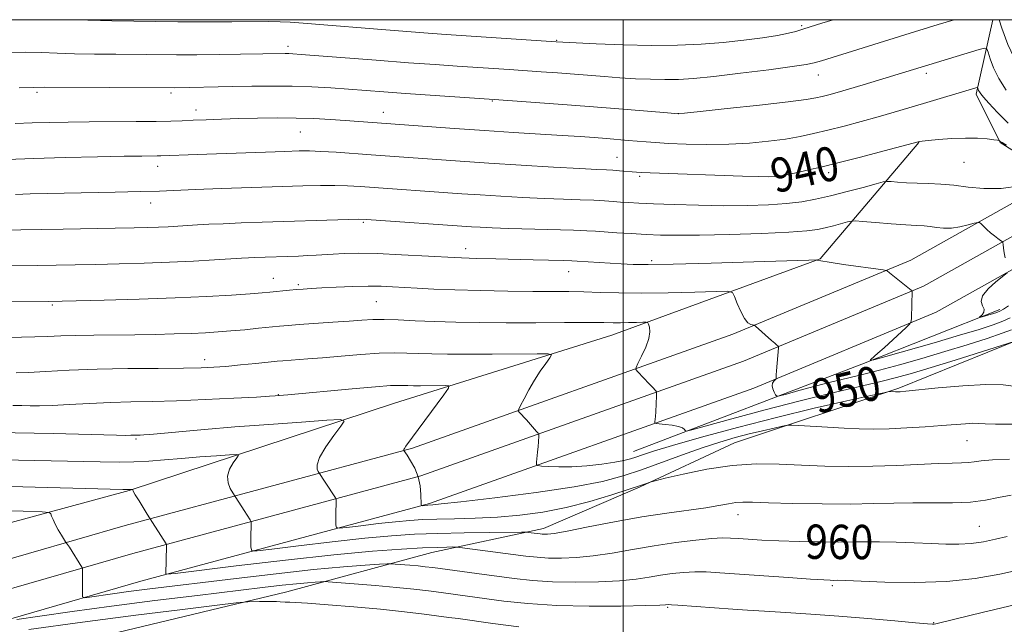
# Model space of a CAD drawing. Extents: x 2097300 to 2100200, y 302300 to 305200.
# Drawn here: x 2099359 to 2099589, y 304859 to 305000 of the extents above; entities that cross this region are included whole.
import ezdxf
from ezdxf.enums import TextEntityAlignment as Align

# ---------------------------------------------------------------- set-up
doc = ezdxf.new("R2010")
doc.units = 0
doc.header["$MEASUREMENT"] = 0
for name, color, linetype, lineweight in [('BREAKLINE DTM HARD', 7, 'Continuous', 0), ('CONTOUR INDEX', 41, 'Continuous', 13), ('CONTOUR INDEX LABEL', 244, 'Continuous', 0), ('CONTOUR INTERMEDIATE', 44, 'Continuous', 0), ('GRID LINE', 7, 'Continuous', 0), ('SPOT ELEVATION DTM', 2, 'Continuous', 13)]:
    doc.layers.add(name, color=color, linetype=linetype, lineweight=lineweight)
doc.styles.add('Style-WORKING', font='WORKING.shx')

msp = doc.modelspace()

# ---------------------------------------------------------------- linework, layer by layer
at = {"layer": 'BREAKLINE DTM HARD', "extrusion": (0.3421461397940873, -0.7552658428331309, 0.5590255143314707), "elevation": 488588.4226045475, "flags": 128}
msp.add_lwpolyline([(2038233.8576278, -328266.4118871375), (2038290.838498843, -328272.4662768801), (2038325.520672812, -328275.4934717515)], dxfattribs=at)
at = {"layer": 'BREAKLINE DTM HARD'}
for points in [[(2099586.298, 305000, 934.6260000000001), (2099582.41, 304982.6, 938.34), (2099588.03, 304971.32, 940.08), (2099596.22, 304966.19, 940.44), (2099603.4, 304969.26, 939.52), (2099612.13, 304982.57, 937.16), (2099629.56, 304998.43, 936.39), (2099628.777, 305000, 936.0960000000001)], [(2099569.07, 304971.34, 940.04), (2099545.99, 304944.21, 945.9300000000001), (2099497.29, 304926.34, 950.85), (2099446.56, 304910.51, 955.1), (2099384.54, 304890.09, 960.07), (2099318.43, 304872.23, 966.99), (2099275.38, 304857.42, 970.4200000000001), (2099221.05, 304835.45, 975.03), (2099160.05, 304807.86, 981.28), (2099102.64, 304781.79, 985.99), (2099037.53, 304749.08, 991.94), (2098977.04, 304718.41, 996.14), (2098914.51, 304688.76, 1000.75), (2098848.9, 304664.24, 1004.03), (2098800.2, 304642.78, 1007.31), (2098745.36, 304622.35, 1011.66), (2098685.9, 304598.85, 1015.66), (2098641.82, 304576.36, 1017.96), (2098620.28, 304559.99, 1018.99)], [(2098741.86, 304612.34, 1011.36), (2098798.47, 304634.11, 1008.14), (2098862.12, 304659.39, 1004.99), (2098918.62, 304681.87, 1001.39), (2098966.22, 304704.35, 997.66), (2099025.16, 304732.57, 992.84), (2099084.61, 304762.74, 987.47), (2099150.74, 304794.66, 982.47), (2099209.8, 304821.56, 976.87), (2099269.29, 304844.85, 971.34), (2099327.12, 304865.62, 966.37), (2099383.65, 304881.91, 960.59), (2099450.72, 304899.97, 953.8000000000001), (2099525.61, 304926.58, 948.33), (2099567.18, 304943.87, 945.63), (2099603.69, 304964.32, 941.9)], [(2098744.45, 304606.1, 1011.56), (2098800.93, 304627.82, 1008.34), (2098864.61, 304653.12, 1005.19), (2098921.31, 304675.68, 1001.59), (2098969.12, 304698.25, 997.86), (2099028.15, 304726.52, 993.0400000000001), (2099087.6, 304756.69, 987.6700000000001), (2099153.61, 304788.55, 982.6700000000001), (2099212.43, 304815.34, 977.07), (2099271.66, 304838.53, 971.54), (2099329.2, 304859.19, 966.57), (2099385.46, 304875.41, 960.79), (2099452.73, 304893.52, 954), (2099528.04, 304920.28, 948.53), (2099570.14, 304937.79, 945.83), (2099607.8, 304958.89, 942.1)], [(2098803.39, 304621.53, 1008.14), (2098867.1, 304646.85, 1004.99), (2098924, 304669.49, 1001.39), (2098972.02, 304692.15, 997.66), (2099031.14, 304720.47, 992.84), (2099090.59, 304750.64, 987.47), (2099156.48, 304782.44, 982.47), (2099215.06, 304809.12, 976.87), (2099274.03, 304832.21, 971.34), (2099331.28, 304852.76, 966.37), (2099387.27, 304868.91, 960.59), (2099454.74, 304887.07, 953.8000000000001), (2099530.47, 304913.98, 948.33), (2099573.1, 304931.71, 945.63), (2099611.91, 304953.46, 941.9)], [(2099645.41, 304764.39, 986.3000000000001), (2099637.58, 304831.91, 971.59), (2099621.74, 304877.01, 960.9300000000001), (2099601.3, 304920.07, 950.48), (2099592.08, 304925.2, 949.97), (2099564.4, 304913.96, 951.8100000000001), (2099525.97, 304901.2, 955.09), (2099503.92, 304890.98, 956.12)], [(2098827.86, 304621.75, 1014.27), (2098892.44, 304647.8, 1009.61), (2098960.61, 304678.47, 1006.48), (2099010.34, 304700.95, 1002.64), (2099078.52, 304735.71, 996.23), (2099154.89, 304772, 989.22), (2099203.08, 304793.47, 984.35), (2099249.21, 304812.88, 981.6800000000001), (2099317.89, 304840.98, 974.46), (2099364.02, 304852.72, 970.0500000000001), (2099421.41, 304866.48, 965.14), (2099455.24, 304875.67, 960.73), (2099481.37, 304881.27, 957.5), (2099503.92, 304890.98, 956.12)]]:
    msp.add_polyline3d(points, dxfattribs=at)
at = {"layer": 'CONTOUR INDEX', "flags": 128}
for points, elevation in [([(2099589.543, 304970.682), (2099588.466, 304971.317), (2099587.993, 304971.632), (2099587.847, 304971.759), (2099587.75, 304971.821), (2099587.422, 304971.878), (2099586.582, 304971.983), (2099585.014, 304972.157), (2099582.765, 304972.323), (2099579.947, 304972.375), (2099576.747, 304972.246), (2099573.649, 304972.008), (2099571.209, 304971.773), (2099569.827, 304971.626), (2099569.26, 304971.555), (2099569.106, 304971.523), (2099568.9, 304971.466), (2099560.912, 304969.378), (2099555.385, 304967.945), (2099550.122, 304966.598), (2099546.128, 304965.604), (2099543.256, 304964.922), (2099541.07, 304964.433), (2099539.211, 304964.039), (2099537.624, 304963.728), (2099536.329, 304963.508), (2099535.24, 304963.385), (2099533.843, 304963.35), (2099531.517, 304963.394), (2099527.846, 304963.504), (2099506.3, 304964.234), (2099504.314, 304964.324), (2099503.071, 304964.406), (2099499.125, 304964.754), (2099497.587, 304964.867), (2099496.059, 304964.952), (2099493.795, 304965.061), (2099489.859, 304965.265), (2099483.682, 304965.609), (2099476.159, 304966.049), (2099468.548, 304966.517), (2099461.885, 304966.957), (2099441.074, 304968.444), (2099432.9, 304969.048), (2099429.338, 304969.276), (2099426.697, 304969.38), (2099424.242, 304969.369), (2099420.961, 304969.271), (2099400.445, 304968.569), (2099391.997, 304968.243), (2099391.135, 304968.225), (2099387.544, 304968.187), (2099383.425, 304968.117), (2099377.138, 304967.985), (2099369.648, 304967.803), (2099362.253, 304967.594), (2099356.027, 304967.377)], 940), ([(2099591.512, 304924.976), (2099577.509, 304920.549), (2099571.952, 304918.817), (2099567.578, 304917.496), (2099563.844, 304916.456), (2099559.831, 304915.455), (2099548.581, 304912.832), (2099541.279, 304911.042), (2099533.149, 304908.925), (2099525.363, 304906.822), (2099516, 304904.254), (2099514.747, 304903.975), (2099514.483, 304904.086), (2099514.283, 304904.374), (2099513.813, 304904.732), (2099512.891, 304905.081), (2099511.438, 304905.355), (2099509.801, 304905.549), (2099507.672, 304905.751), (2099507.401, 304905.869), (2099507.387, 304906.129), (2099507.5, 304907.383), (2099507.574, 304908.445), (2099507.763, 304912.233), (2099507.782, 304912.844), (2099507.734, 304913.132), (2099507.58, 304913.343), (2099506.789, 304914.23), (2099506.073, 304915.001), (2099503.367, 304917.816), (2099502.955, 304918.315), (2099502.971, 304918.826), (2099503.429, 304919.783), (2099504.281, 304921.474), (2099505.244, 304923.57), (2099505.97, 304925.595), (2099506.211, 304927.16), (2099506.107, 304928.246), (2099505.893, 304928.926), (2099505.717, 304929.277), (2099505.371, 304929.397), (2099504.557, 304929.389), (2099503.09, 304929.342), (2099501.235, 304929.294), (2099499.367, 304929.269), (2099497.656, 304929.284), (2099495.435, 304929.315), (2099491.83, 304929.332), (2099486.289, 304929.314), (2099479.535, 304929.282), (2099472.612, 304929.268), (2099466.365, 304929.298), (2099460.841, 304929.383), (2099455.887, 304929.526), (2099451.397, 304929.721), (2099447.441, 304929.909), (2099444.135, 304930.019), (2099441.471, 304929.997), (2099438.953, 304929.86), (2099435.959, 304929.642), (2099432.108, 304929.377), (2099424.301, 304928.854), (2099421.686, 304928.655), (2099419.66, 304928.47), (2099414.747, 304927.965), (2099411.552, 304927.647), (2099408.327, 304927.35), (2099405.339, 304927.112), (2099402.36, 304926.928), (2099399.033, 304926.778), (2099395.096, 304926.649), (2099390.65, 304926.543), (2099385.889, 304926.468), (2099376.334, 304926.388), (2099372.124, 304926.325), (2099368.589, 304926.215), (2099365.506, 304926.083), (2099362.548, 304925.967), (2099359.444, 304925.894), (2099356.146, 304925.856)], 950), ([(2099589.672, 304879.386), (2099586.986, 304878.72), (2099584.122, 304878.147), (2099581.23, 304877.751), (2099578.386, 304877.589), (2099575.382, 304877.612), (2099571.939, 304877.745), (2099567.914, 304877.916), (2099563.713, 304878.071), (2099559.88, 304878.159), (2099556.749, 304878.15), (2099553.821, 304878.092), (2099550.387, 304878.056), (2099545.973, 304878.096), (2099541.047, 304878.207), (2099536.314, 304878.366), (2099532.346, 304878.552), (2099529.205, 304878.741), (2099526.821, 304878.907), (2099525.019, 304879.021), (2099523.203, 304879.029), (2099520.67, 304878.872), (2099516.919, 304878.506), (2099512.258, 304877.945), (2099507.196, 304877.214), (2099502.179, 304876.362), (2099497.399, 304875.521), (2099492.983, 304874.842), (2099489.036, 304874.442), (2099485.564, 304874.295), (2099482.549, 304874.339), (2099479.901, 304874.52), (2099477.252, 304874.821), (2099461.817, 304876.844), (2099460.94, 304876.921), (2099460.153, 304876.925), (2099458.787, 304876.905), (2099456.509, 304876.843), (2099453.069, 304876.705), (2099448.184, 304876.443), (2099441.442, 304875.949), (2099432.398, 304875.102), (2099421.103, 304873.86), (2099409.584, 304872.499), (2099395.275, 304870.755), (2099393.4, 304870.552), (2099393.132, 304870.592), (2099393.276, 304877.205), (2099393.263, 304877.511), (2099393.212, 304877.629), (2099388.778, 304884.599), (2099386.867, 304887.678), (2099386.001, 304889.11), (2099385.537, 304889.935), (2099385.389, 304890.269), (2099385.391, 304890.348), (2099385.404, 304890.369), (2099385.389, 304890.375), (2099384.455, 304890.315), (2099383.077, 304890.343), (2099330.366, 304891.764)], 960)]:
    msp.add_lwpolyline(points, dxfattribs=dict(at, elevation=elevation))
at = {"layer": 'CONTOUR INTERMEDIATE', "flags": 128}
for points, elevation in [([(2099577.283, 305000), (2099573.515, 304998.857), (2099565.79, 304996.493), (2099546.271, 304990.434), (2099544.597, 304989.935), (2099542.753, 304989.552), (2099539.484, 304989.067), (2099533.996, 304988.333), (2099527.361, 304987.492), (2099521.114, 304986.754), (2099516.411, 304986.285), (2099512.87, 304986.062), (2099509.73, 304986.016), (2099506.379, 304986.085), (2099502.812, 304986.238), (2099499.171, 304986.454), (2099495.568, 304986.712), (2099484.602, 304987.571), (2099480.824, 304987.846), (2099473.364, 304988.359), (2099461.226, 304989.155), (2099456.086, 304989.507), (2099449.803, 304989.964), (2099442.296, 304990.538), (2099424.721, 304991.918), (2099422.814, 304992.053), (2099421.827, 304992.095), (2099420.973, 304992.102), (2099410.593, 304991.929), (2099405.582, 304991.865), (2099400.381, 304991.825), (2099395.588, 304991.827), (2099381.443, 304991.932), (2099376.435, 304991.98), (2099371.78, 304992.067), (2099367.743, 304992.205), (2099364.062, 304992.343), (2099360.343, 304992.417), (2099356.295, 304992.38)], 934), ([(2099548.998, 305000), (2099546.405, 304999.2), (2099542.175, 304997.891), (2099540.297, 304997.279), (2099538.584, 304996.823), (2099536.029, 304996.298), (2099532.482, 304995.74), (2099528.143, 304995.192), (2099523.299, 304994.703), (2099518.16, 304994.318), (2099512.632, 304994.076), (2099506.548, 304994.012), (2099499.941, 304994.139), (2099493.665, 304994.371), (2099484.293, 304994.835), (2099458.653, 304996.513), (2099455.434, 304996.749), (2099446.447, 304997.454), (2099425.212, 304999.187), (2099422.163, 304999.42), (2099419.816, 304999.538), (2099417.175, 304999.572), (2099408.532, 304999.517), (2099402.609, 304999.505), (2099395.948, 304999.542), (2099380.515, 304999.718), (2099377.883, 304999.786), (2099374.895, 304999.931), (2099373.683, 305000)], 932), ([(2099622.756, 305000), (2099622.624, 304999.48), (2099622.183, 304998.028), (2099621.882, 304997.093), (2099621.479, 304996.381), (2099620.651, 304995.511), (2099619.172, 304994.218), (2099617.207, 304992.704), (2099615.017, 304991.284), (2099612.816, 304990.136), (2099610.616, 304988.878), (2099608.384, 304986.991), (2099606.136, 304984.18), (2099604.105, 304981.057), (2099602.577, 304978.463), (2099601.679, 304977.104), (2099600.911, 304977.162), (2099599.613, 304978.685), (2099597.347, 304981.626), (2099594.546, 304985.549), (2099591.862, 304989.921), (2099589.821, 304994.225), (2099588.432, 304997.996), (2099587.819, 305000)], 934), ([(2099589.471, 304983.535), (2099587.725, 304986.269), (2099586.471, 304988.785), (2099585.665, 304990.891), (2099585.197, 304992.405), (2099584.895, 304993.2), (2099584.358, 304993.365), (2099583.124, 304993.04), (2099556.067, 304984.793), (2099552.64, 304983.768), (2099549.974, 304983.001), (2099547.988, 304982.46), (2099546.451, 304982.067), (2099544.993, 304981.736), (2099542.688, 304981.358), (2099538.476, 304980.82), (2099531.819, 304980.061), (2099524.283, 304979.238), (2099517.962, 304978.561), (2099514.291, 304978.197), (2099512.074, 304978.135), (2099509.458, 304978.322), (2099498.979, 304979.201), (2099492.04, 304979.759), (2099484.765, 304980.315), (2099477.33, 304980.857), (2099469.811, 304981.384), (2099449.123, 304982.785), (2099444.075, 304983.148), (2099435.803, 304983.77), (2099431.646, 304984.064), (2099427.265, 304984.316), (2099422.679, 304984.479), (2099417.941, 304984.521), (2099413.237, 304984.474), (2099408.783, 304984.386), (2099395.151, 304984.098), (2099364.809, 304984.226), (2099362.176, 304984.209), (2099358.861, 304984.115)], 936), ([(2099589.9, 304975.869), (2099587.425, 304978.375), (2099585.402, 304980.522), (2099584.139, 304981.907), (2099583.487, 304982.681), (2099583.182, 304983.133), (2099583, 304983.499), (2099582.883, 304983.805), (2099582.815, 304984.025), (2099582.766, 304984.139), (2099582.649, 304984.151), (2099582.365, 304984.072), (2099570.111, 304980.44), (2099566.729, 304979.421), (2099563.254, 304978.386), (2099559.557, 304977.323), (2099555.582, 304976.234), (2099551.558, 304975.175), (2099547.786, 304974.217), (2099544.453, 304973.414), (2099541.282, 304972.74), (2099537.884, 304972.154), (2099533.95, 304971.63), (2099529.5, 304971.21), (2099524.635, 304970.953), (2099519.531, 304970.896), (2099514.652, 304970.985), (2099510.536, 304971.144), (2099507.544, 304971.308), (2099505.32, 304971.474), (2099501.141, 304971.843), (2099496.069, 304972.26), (2099493.222, 304972.476), (2099489.886, 304972.709), (2099485.723, 304972.977), (2099474.367, 304973.67), (2099467.612, 304974.103), (2099460.602, 304974.582), (2099435.015, 304976.46), (2099431.568, 304976.7), (2099427.739, 304976.913), (2099423.563, 304977.052), (2099419.104, 304977.081), (2099414.563, 304977.025), (2099410.167, 304976.918), (2099406.125, 304976.794), (2099402.54, 304976.664), (2099399.496, 304976.534), (2099396.941, 304976.411), (2099394.299, 304976.309), (2099390.863, 304976.24), (2099386.165, 304976.21), (2099375.231, 304976.174), (2099370.322, 304976.118), (2099365.936, 304976.027), (2099361.869, 304975.905), (2099357.957, 304975.756)], 937.9999999999999), ([(2099592.699, 304961.211), (2099588.263, 304960.581), (2099584.202, 304960.563), (2099580.562, 304960.944), (2099577.249, 304961.393), (2099574.181, 304961.65), (2099571.324, 304961.755), (2099568.653, 304961.823), (2099566.184, 304961.94), (2099564.085, 304962.085), (2099562.559, 304962.211), (2099561.65, 304962.259), (2099560.742, 304962.121), (2099559.057, 304961.68), (2099556.07, 304960.873), (2099552.264, 304959.867), (2099548.374, 304958.881), (2099544.936, 304958.093), (2099541.677, 304957.508), (2099538.123, 304957.086), (2099533.895, 304956.796), (2099528.987, 304956.631), (2099523.491, 304956.594), (2099517.595, 304956.678), (2099511.89, 304956.837), (2099507.066, 304957.015), (2099503.611, 304957.168), (2099501.218, 304957.302), (2099499.375, 304957.432), (2099497.615, 304957.571), (2099495.627, 304957.712), (2099493.142, 304957.845), (2099489.95, 304957.965), (2099486.06, 304958.098), (2099481.542, 304958.276), (2099476.525, 304958.519), (2099471.379, 304958.806), (2099466.538, 304959.102), (2099462.295, 304959.382), (2099438.534, 304961.056), (2099435.555, 304961.231), (2099432.581, 304961.321), (2099429.235, 304961.313), (2099425.112, 304961.216), (2099413.159, 304960.826), (2099406.139, 304960.584), (2099399.962, 304960.356), (2099391.621, 304960.013), (2099387.218, 304959.87), (2099381.318, 304959.728), (2099361.427, 304959.322), (2099357.977, 304959.223)], 942), ([(2099589.195, 304944.4), (2099588.979, 304945.572), (2099588.813, 304946.662), (2099588.701, 304947.495), (2099588.624, 304947.963), (2099588.479, 304948.217), (2099588.141, 304948.476), (2099587.526, 304948.912), (2099586.707, 304949.521), (2099585.8, 304950.254), (2099584.914, 304951.048), (2099584.142, 304951.792), (2099583.573, 304952.363), (2099583.222, 304952.663), (2099582.813, 304952.695), (2099581.996, 304952.485), (2099580.532, 304952.088), (2099578.639, 304951.657), (2099576.647, 304951.374), (2099574.824, 304951.366), (2099573.189, 304951.537), (2099571.701, 304951.738), (2099570.256, 304951.86), (2099568.496, 304951.948), (2099566.004, 304952.09), (2099562.581, 304952.341), (2099558.915, 304952.641), (2099555.916, 304952.897), (2099554.21, 304953.028), (2099553.301, 304953), (2099552.407, 304952.789), (2099549.071, 304951.899), (2099547.161, 304951.415), (2099545.345, 304951.024), (2099542.851, 304950.707), (2099538.682, 304950.419), (2099532.271, 304950.131), (2099524.787, 304949.878), (2099517.832, 304949.713), (2099512.606, 304949.671), (2099508.699, 304949.738), (2099505.304, 304949.883), (2099501.817, 304950.075), (2099498.452, 304950.281), (2099493.54, 304950.614), (2099491.449, 304950.732), (2099488.39, 304950.85), (2099473.225, 304951.287), (2099469.367, 304951.43), (2099466.599, 304951.563), (2099464.527, 304951.687), (2099440.044, 304953.364), (2099438.21, 304953.413), (2099435.824, 304953.366), (2099415.646, 304952.726), (2099410.705, 304952.554), (2099406.5, 304952.391), (2099403.175, 304952.24), (2099400.51, 304952.097), (2099393.703, 304951.691), (2099391.388, 304951.579), (2099388.876, 304951.488), (2099385.704, 304951.406), (2099381.324, 304951.314), (2099369.121, 304951.088), (2099354.176, 304950.855)], 944), ([(2099590.335, 304930.436), (2099588.652, 304929.638), (2099586.374, 304928.761), (2099583.139, 304927.71), (2099578.572, 304926.345), (2099572.601, 304924.615), (2099561.333, 304921.397), (2099558.563, 304920.62), (2099557.66, 304920.436), (2099557.848, 304920.685), (2099559.498, 304922.143), (2099560.921, 304923.429), (2099566.086, 304928.193), (2099566.912, 304929.001), (2099567.224, 304929.58), (2099567.289, 304930.429), (2099567.481, 304936.601), (2099567.454, 304936.688), (2099567.227, 304936.89), (2099562.183, 304940.895), (2099561.601, 304941.394), (2099561.419, 304941.483), (2099560.693, 304941.605), (2099551.448, 304942.882), (2099548.06, 304943.373), (2099546.153, 304943.685), (2099545.433, 304943.844), (2099545.314, 304943.912), (2099545.06, 304943.935), (2099543.358, 304943.889), (2099530.476, 304943.463), (2099520.541, 304943.151), (2099511.653, 304942.912), (2099505.821, 304942.827), (2099502.269, 304942.879), (2099499.527, 304943.022), (2099489.247, 304943.674), (2099487.957, 304943.738), (2099486.082, 304943.797), (2099478.956, 304943.971), (2099470.243, 304944.15), (2099465.69, 304944.271), (2099460.501, 304944.48), (2099454.466, 304944.801), (2099448.201, 304945.146), (2099442.534, 304945.399), (2099438.096, 304945.475), (2099434.761, 304945.415), (2099432.207, 304945.29), (2099428.244, 304945.038), (2099426.304, 304944.928), (2099424.117, 304944.832), (2099413.775, 304944.471), (2099412.425, 304944.408), (2099410.819, 304944.316), (2099404.509, 304943.924), (2099399.59, 304943.644), (2099393.982, 304943.373), (2099388.083, 304943.155), (2099382.236, 304942.988), (2099376.771, 304942.859), (2099371.917, 304942.758), (2099367.483, 304942.681), (2099363.177, 304942.624), (2099349.017, 304942.509)], 946), ([(2099590.013, 304933.251), (2099588.805, 304932.471), (2099587.942, 304931.959), (2099587.242, 304931.654), (2099586.486, 304931.416), (2099583.302, 304930.511), (2099583.227, 304930.543), (2099583.863, 304931.144), (2099584.239, 304931.706), (2099584.305, 304932.402), (2099583.937, 304933.219), (2099583.596, 304934.234), (2099583.891, 304935.546), (2099585.207, 304937.177), (2099587.055, 304938.84), (2099589.657, 304940.924)], 944), ([(2099590.657, 304927.622), (2099588.5, 304926.806), (2099584.972, 304925.611), (2099580.366, 304924.145), (2099575.145, 304922.549), (2099569.751, 304920.959), (2099564.541, 304919.482), (2099559.854, 304918.216), (2099555.895, 304917.216), (2099552.34, 304916.358), (2099548.732, 304915.47), (2099544.803, 304914.447), (2099541.041, 304913.431), (2099538.12, 304912.628), (2099536.509, 304912.203), (2099535.851, 304912.162), (2099535.58, 304912.47), (2099535.255, 304913.071), (2099534.924, 304913.826), (2099534.757, 304914.574), (2099534.87, 304915.183), (2099535.153, 304915.632), (2099535.61, 304916.088), (2099535.673, 304916.187), (2099535.685, 304916.31), (2099535.694, 304916.555), (2099535.726, 304917.081), (2099535.802, 304918.059), (2099536.268, 304923.397), (2099536.246, 304923.72), (2099536.119, 304923.863), (2099535.858, 304924.072), (2099535.389, 304924.465), (2099534.628, 304925.129), (2099530.899, 304928.493), (2099530.606, 304928.683), (2099529.815, 304928.858), (2099529.126, 304929.267), (2099528.307, 304930.234), (2099527.428, 304931.883), (2099526.611, 304933.795), (2099525.986, 304935.41), (2099525.502, 304936.307), (2099524.379, 304936.606), (2099521.654, 304936.563), (2099516.736, 304936.405), (2099510.516, 304936.244), (2099504.255, 304936.161), (2099498.953, 304936.214), (2099494.568, 304936.345), (2099490.793, 304936.474), (2099487.279, 304936.539), (2099478.835, 304936.589), (2099472.988, 304936.653), (2099466.61, 304936.761), (2099460.614, 304936.913), (2099455.717, 304937.102), (2099451.843, 304937.309), (2099446.055, 304937.676), (2099443.436, 304937.782), (2099440.433, 304937.797), (2099436.79, 304937.706), (2099432.957, 304937.55), (2099429.562, 304937.384), (2099427.061, 304937.249), (2099425.219, 304937.132), (2099423.631, 304937.006), (2099421.982, 304936.852), (2099417.398, 304936.383), (2099415.628, 304936.23), (2099412.832, 304936.026), (2099408.493, 304935.743), (2099402.605, 304935.415), (2099395.293, 304935.086), (2099386.91, 304934.798), (2099378.721, 304934.567), (2099365.63, 304934.263), (2099349.35, 304934.177)], 948), ([(2099591.709, 304914.419), (2099588.766, 304914.749), (2099584.724, 304914.847), (2099579.329, 304914.567), (2099573.586, 304914.066), (2099565.979, 304913.291), (2099564.691, 304913.171), (2099564.201, 304913.141), (2099563.593, 304913.139), (2099562.371, 304913.208), (2099562.072, 304913.182), (2099560.9, 304912.94), (2099557.849, 304912.276), (2099552.225, 304911.036), (2099544.575, 304909.293), (2099535.758, 304907.172), (2099526.654, 304904.831), (2099518.228, 304902.547), (2099511.47, 304900.632), (2099507.068, 304899.309), (2099504.502, 304898.47), (2099502.952, 304897.918), (2099501.663, 304897.485), (2099500.157, 304897.095), (2099498.019, 304896.701), (2099494.995, 304896.276), (2099491.46, 304895.893), (2099487.949, 304895.648), (2099484.923, 304895.606), (2099482.543, 304895.697), (2099480.902, 304895.82), (2099480.031, 304895.924), (2099479.731, 304896.159), (2099479.742, 304896.727), (2099479.972, 304899.052), (2099480.089, 304900.363), (2099480.17, 304901.466), (2099480.247, 304902.876), (2099480.241, 304903.2), (2099480.11, 304903.466), (2099479.743, 304903.905), (2099477.358, 304906.61), (2099475.658, 304908.423), (2099475.474, 304908.682), (2099475.561, 304909.077), (2099475.992, 304909.949), (2099476.811, 304911.525), (2099477.934, 304913.595), (2099479.245, 304915.837), (2099480.616, 304917.956), (2099481.873, 304919.753), (2099482.825, 304921.057), (2099483.209, 304921.759), (2099482.451, 304922.01), (2099479.902, 304922.025), (2099469.387, 304921.945), (2099463.634, 304921.922), (2099458.965, 304921.933), (2099455.286, 304921.982), (2099452.23, 304922.069), (2099449.421, 304922.18), (2099446.465, 304922.239), (2099442.956, 304922.159), (2099438.666, 304921.882), (2099434.057, 304921.494), (2099429.767, 304921.111), (2099426.307, 304920.826), (2099420.492, 304920.402), (2099419.159, 304920.277), (2099414.17, 304919.763), (2099410.592, 304919.405), (2099407.167, 304919.083), (2099404.324, 304918.862), (2099401.349, 304918.731), (2099397.243, 304918.663), (2099391.338, 304918.623), (2099384.29, 304918.563), (2099377.082, 304918.432), (2099370.574, 304918.199), (2099365.12, 304917.924), (2099360.947, 304917.688), (2099358.13, 304917.554)], 952), ([(2099590.743, 304905.623), (2099586.965, 304905.609), (2099584.532, 304905.675), (2099583.003, 304905.762), (2099581.669, 304905.79), (2099579.92, 304905.698), (2099574.405, 304905.244), (2099570.504, 304904.959), (2099566.236, 304904.7), (2099562.108, 304904.517), (2099558.475, 304904.453), (2099555.093, 304904.502), (2099551.564, 304904.646), (2099547.674, 304904.862), (2099541.013, 304905.288), (2099539.358, 304905.383), (2099538.373, 304905.336), (2099537.215, 304905.107), (2099535.231, 304904.67), (2099532.533, 304904.055), (2099529.423, 304903.307), (2099526.122, 304902.447), (2099522.524, 304901.403), (2099518.443, 304900.08), (2099513.795, 304898.438), (2099504.25, 304894.949), (2099499.961, 304893.499), (2099495.127, 304892.219), (2099488.549, 304890.967), (2099479.612, 304889.655), (2099470.023, 304888.428), (2099462.072, 304887.485), (2099457.456, 304886.967), (2099455.488, 304886.772), (2099454.319, 304886.711), (2099452.986, 304886.564), (2099452.822, 304886.587), (2099452.76, 304886.881), (2099452.72, 304889.201), (2099452.547, 304891.174), (2099452.088, 304893.314), (2099451.271, 304895.34), (2099450.308, 304897.068), (2099449.481, 304898.338), (2099448.722, 304899.474), (2099448.703, 304899.532), (2099448.733, 304899.669), (2099448.877, 304899.941), (2099449.229, 304900.454), (2099458.088, 304912.438), (2099459.167, 304913.964), (2099459.246, 304914.524), (2099458.391, 304914.596), (2099452.618, 304914.56), (2099450.962, 304914.563), (2099449.656, 304914.581), (2099447.459, 304914.639), (2099445.597, 304914.581), (2099442.145, 304914.335), (2099436.677, 304913.849), (2099421.621, 304912.415), (2099418.685, 304912.173), (2099417.351, 304912.093), (2099414.306, 304911.924), (2099408.983, 304911.641), (2099402.32, 304911.314), (2099395.634, 304911.039), (2099389.929, 304910.879), (2099384.973, 304910.778), (2099380.221, 304910.649), (2099375.307, 304910.432), (2099370.582, 304910.182), (2099366.571, 304909.981), (2099363.633, 304909.89), (2099361.446, 304909.886), (2099359.518, 304909.924), (2099357.399, 304909.976)], 954), ([(2099590.237, 304897.45), (2099586.219, 304897.262), (2099583.585, 304897.024), (2099581.927, 304896.79), (2099580.604, 304896.623), (2099579.025, 304896.559), (2099576.799, 304896.529), (2099573.588, 304896.44), (2099563.925, 304895.973), (2099558.27, 304895.779), (2099552.615, 304895.733), (2099547.065, 304895.825), (2099541.654, 304896.019), (2099536.372, 304896.25), (2099531.04, 304896.312), (2099525.433, 304895.97), (2099519.516, 304895.089), (2099513.997, 304893.958), (2099509.771, 304892.964), (2099507.445, 304892.4), (2099506.482, 304892.151), (2099506.055, 304892.005), (2099505.399, 304891.762), (2099503.998, 304891.271), (2099501.393, 304890.397), (2099497.308, 304889.078), (2099492.182, 304887.552), (2099486.635, 304886.134), (2099481.172, 304885.072), (2099475.844, 304884.356), (2099470.589, 304883.906), (2099465.409, 304883.648), (2099460.571, 304883.508), (2099456.407, 304883.417), (2099453.083, 304883.306), (2099450.105, 304883.125), (2099446.812, 304882.823), (2099442.804, 304882.383), (2099438.717, 304881.9), (2099435.445, 304881.501), (2099433.639, 304881.309), (2099432.974, 304881.438), (2099432.877, 304881.997), (2099432.872, 304884.325), (2099432.907, 304887.83), (2099432.896, 304888.105), (2099432.78, 304888.373), (2099432.46, 304888.861), (2099428.741, 304894.516), (2099428.476, 304895.08), (2099428.447, 304896.114), (2099429.052, 304897.824), (2099430.521, 304900.267), (2099432.39, 304902.916), (2099434.024, 304905.094), (2099434.771, 304906.291), (2099433.913, 304906.655), (2099430.714, 304906.496), (2099424.79, 304906.087), (2099417.168, 304905.542), (2099409.228, 304904.938), (2099402.156, 304904.347), (2099389.424, 304903.197), (2099387.956, 304903.088), (2099387.155, 304903.049), (2099384.963, 304902.989), (2099383.807, 304902.983), (2099381.579, 304903.016), (2099366.846, 304903.382), (2099353.391, 304903.687)], 956), ([(2099590.614, 304889.016), (2099587.632, 304888.449), (2099584.609, 304887.831), (2099581.135, 304887.367), (2099576.938, 304887.202), (2099572.297, 304887.225), (2099567.631, 304887.26), (2099563.186, 304887.179), (2099558.523, 304887.04), (2099553.034, 304886.948), (2099546.42, 304886.98), (2099539.628, 304887.101), (2099533.913, 304887.247), (2099530.18, 304887.36), (2099527.927, 304887.387), (2099526.302, 304887.279), (2099524.549, 304887.004), (2099522.29, 304886.594), (2099519.243, 304886.097), (2099510.19, 304884.854), (2099504.351, 304883.949), (2099497.937, 304882.795), (2099491.778, 304881.602), (2099486.847, 304880.636), (2099483.838, 304880.098), (2099482.326, 304879.899), (2099481.606, 304879.884), (2099481.076, 304879.92), (2099480.546, 304879.98), (2099477.803, 304880.341), (2099477.329, 304880.383), (2099476.242, 304880.389), (2099468.857, 304880.307), (2099462.809, 304880.217), (2099456.649, 304880.082), (2099451.2, 304879.881), (2099445.844, 304879.537), (2099439.605, 304878.962), (2099431.954, 304878.121), (2099424.15, 304877.2), (2099417.904, 304876.438), (2099414.457, 304876.032), (2099413.187, 304875.995), (2099413.003, 304876.897), (2099413.016, 304878.836), (2099413.086, 304882.655), (2099413.022, 304882.942), (2099412.836, 304883.245), (2099411.394, 304885.417), (2099408.759, 304889.558), (2099408.187, 304890.546), (2099407.657, 304891.896), (2099407.527, 304893.467), (2099408.029, 304895.101), (2099408.889, 304896.593), (2099409.708, 304897.721), (2099410.088, 304898.33), (2099409.651, 304898.515), (2099408.024, 304898.434), (2099405.001, 304898.225), (2099401.054, 304897.941), (2099396.824, 304897.616), (2099392.835, 304897.284), (2099389.142, 304896.995), (2099385.685, 304896.801), (2099382.22, 304896.74), (2099377.778, 304896.793), (2099343.381, 304897.483)], 958), ([(2099592.592, 304871.609), (2099587.933, 304870.597), (2099582.172, 304869.599), (2099575.464, 304868.884), (2099568.127, 304868.64), (2099561.123, 304868.729), (2099555.576, 304868.931), (2099550.144, 304869.147), (2099549.015, 304869.134), (2099548.356, 304869.149), (2099546.828, 304869.229), (2099543.709, 304869.43), (2099538.618, 304869.781), (2099522.567, 304870.925), (2099519.384, 304871.096), (2099516.717, 304871.117), (2099514.074, 304870.98), (2099511.394, 304870.707), (2099508.723, 304870.329), (2099506.031, 304869.884), (2099502.971, 304869.434), (2099499.119, 304869.047), (2099494.235, 304868.787), (2099488.803, 304868.691), (2099483.492, 304868.794), (2099478.795, 304869.111), (2099474.509, 304869.59), (2099465.806, 304870.761), (2099455.497, 304872.104), (2099453.698, 304872.322), (2099452.04, 304872.493), (2099450.131, 304872.661), (2099446.69, 304872.933), (2099445.759, 304872.991), (2099444.808, 304872.978), (2099443.021, 304872.883), (2099439.7, 304872.681), (2099434.615, 304872.3), (2099427.65, 304871.651), (2099418.939, 304870.697), (2099409.594, 304869.596), (2099388.792, 304867.071), (2099384.447, 304866.519), (2099380.66, 304866.004), (2099375.31, 304865.225), (2099374.116, 304865.08), (2099373.679, 304865.253), (2099373.628, 304865.892), (2099373.69, 304869.83), (2099373.695, 304870.796), (2099373.687, 304871.762), (2099373.666, 304871.968), (2099373.541, 304872.229), (2099370.595, 304876.85), (2099369.722, 304878.158), (2099368.759, 304879.705), (2099368.003, 304880.964), (2099367.293, 304882.237), (2099366.774, 304883.311), (2099366.439, 304884.133), (2099366.243, 304884.69), (2099365.909, 304884.991), (2099364.231, 304885.145), (2099359.769, 304885.284), (2099333.299, 304886.001)], 962), ([(2099591.352, 304863.388), (2099583.83, 304861.658), (2099577.78, 304860.163), (2099572.984, 304858.968), (2099572.606, 304858.897), (2099572.237, 304858.896), (2099571.055, 304858.984), (2099568.281, 304859.232), (2099563.419, 304859.679), (2099557.119, 304860.241), (2099550.317, 304860.801), (2099543.826, 304861.265), (2099537.983, 304861.635), (2099533.002, 304861.934), (2099528.982, 304862.188), (2099525.556, 304862.422), (2099512.764, 304863.362), (2099511.229, 304863.453), (2099510.529, 304863.469), (2099509.882, 304863.407), (2099508.543, 304863.348), (2099505.255, 304863.253), (2099499.433, 304863.131), (2099492.042, 304863.087), (2099484.435, 304863.249), (2099477.729, 304863.697), (2099472.082, 304864.318), (2099463.614, 304865.478), (2099457.453, 304866.291), (2099454.462, 304866.675), (2099451.09, 304867.073), (2099447, 304867.491), (2099442.084, 304867.923), (2099437.149, 304868.32), (2099431.032, 304868.784), (2099430.003, 304868.832), (2099429.256, 304868.805), (2099428.05, 304868.731), (2099426.204, 304868.593), (2099423.676, 304868.357), (2099420.335, 304867.99), (2099415.695, 304867.443), (2099400.502, 304865.626), (2099390.535, 304864.412), (2099380.442, 304863.128), (2099371.284, 304861.882), (2099363.73, 304860.797), (2099358.346, 304859.997)], 964.0000000000001), ([(2099475.562, 304858.259), (2099469.518, 304859.044), (2099461.422, 304860.195), (2099459.255, 304860.492), (2099453.476, 304861.243), (2099448.88, 304861.794), (2099443.306, 304862.385), (2099437.07, 304862.952), (2099431.047, 304863.437), (2099426.253, 304863.785), (2099423.409, 304863.963), (2099422.066, 304864.022), (2099421.48, 304864.035), (2099421.019, 304864.061), (2099419.851, 304864.143), (2099419.007, 304864.175), (2099417.934, 304864.191), (2099416.605, 304864.188), (2099415.048, 304864.163), (2099412.303, 304864.096), (2099411.407, 304864.05), (2099409.547, 304863.853), (2099405.127, 304863.333), (2099397.04, 304862.37), (2099386.119, 304861.026), (2099373.686, 304859.411), (2099361.093, 304857.664)], 966.0000000000001)]:
    msp.add_lwpolyline(points, dxfattribs=dict(at, elevation=elevation))
at = {"layer": 'GRID LINE', "flags": 128}
for points in [[(2097500, 302500), (2100000, 302500), (2100000, 305000), (2097500, 305000), (2097500, 302500)], [(2099500, 305000), (2099500, 302500)]]:
    msp.add_lwpolyline(points, dxfattribs=at)
at = {"layer": 'SPOT ELEVATION DTM'}
for p in [(2099541.69, 304998.62, 931.8000000000001), (2099484.41, 304995.19, 931.9), (2099421.64, 304993.77, 933.5600000000001), (2099545.59, 304987.13, 934.71), (2099570.82, 304987.5, 936.4200000000001), (2099363, 304983.08, 936.29), (2099394.34, 304982.9, 936.3100000000001), (2099469.43, 304981.04, 936.11), (2099400.19, 304978.91, 937.4200000000001), (2099443.97, 304978.39, 937.3100000000001), (2099512.88, 304978.1, 935.98), (2099424.53, 304973.81, 938.9200000000001), (2099498.55, 304967.9, 939.16), (2099391.22, 304965.74, 940.62), (2099579.55, 304966.68, 941.01), (2099503.8, 304963.42, 940.25), (2099535.33, 304964.36, 939.69), (2099547.96, 304964.27, 940.4200000000001), (2099389.61, 304957.2, 942.63), (2099439.27, 304952.67, 944.2), (2099463.14, 304946.57, 945.38), (2099506.62, 304943.75, 945.6700000000001), (2099418.25, 304939.6, 947.23), (2099487.21, 304941.21, 946.72), (2099424.06, 304938.18, 947.73), (2099366.58, 304933.39, 948.21), (2099442.28, 304934.15, 948.99), (2099402.19, 304920.64, 951.48), (2099419.44, 304912.49, 953.9200000000001), (2099386.18, 304902.13, 956.23), (2099580.31, 304901.76, 954.89), (2099526.79, 304884.46, 958.66), (2099583.14, 304881.78, 959.0500000000001), (2099548.83, 304867.93, 962.27), (2099510.38, 304862.86, 964.1700000000001), (2099572.49, 304859.26, 963.89)]:
    msp.add_point(p, dxfattribs=at)

# ---------------------------------------------------------------- texts
at = {"layer": 'CONTOUR INDEX LABEL', "style": 'Style-WORKING', "width": 0.8749999999999999}
for s, rotation, p in [('940', 12.6000002838655, (2099534.615, 304963.369, 940)), ('950', 13.800000083835, (2099544.395, 304911.806, 950)), ('960', 359.5999999971381, (2099542.494, 304878.174, 960))]:
    msp.add_text(s, height=8.000000000000002, rotation=rotation, dxfattribs=at).set_placement(p, align=Align.MIDDLE_LEFT)

doc.saveas('drawing.dxf')
